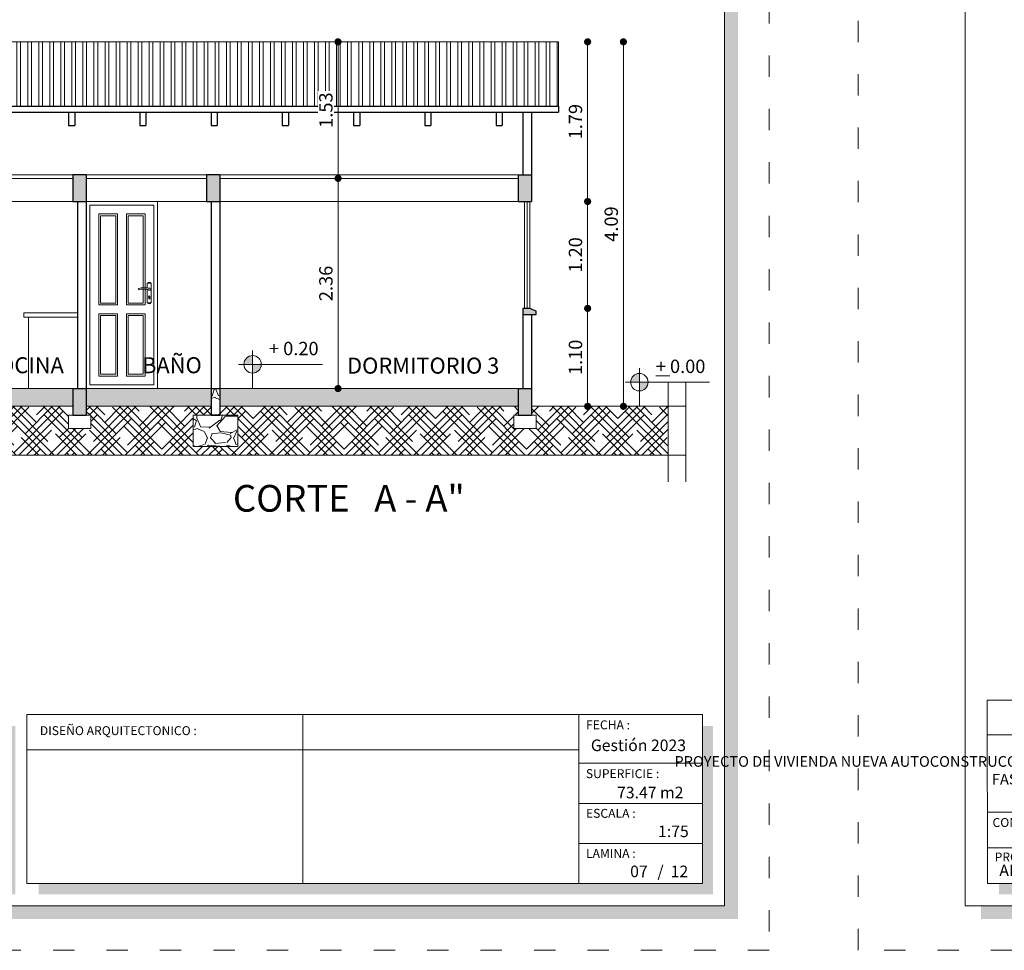
# Model space of a CAD drawing. Units: millimetres. Extents: x 2822 to 2960, y 2339 to 2518.
# Drawn here: x 2841 to 2852, y 2449 to 2459 of the extents above; entities that cross this region are included whole.
import ezdxf

# ---------------------------------------------------------------- set-up
doc = ezdxf.new("R2010")
doc.units = ezdxf.units.MM
doc.linetypes.add('ACAD_ISO03W100', pattern=[30, 12, -18])
for name, color, linetype, lineweight in [('COTAS', 7, 'Continuous', 5), ('nombres', 244, 'Continuous', 13), ('P-0.10', 7, 'Continuous', 9), ('P-0.15', 7, 'Continuous', 15), ('Texto Carinbo', 7, 'Continuous', 5), ('TEXTOS', 7, 'Continuous', 5)]:
    doc.layers.add(name, color=color, linetype=linetype, lineweight=lineweight)
doc.layers.add('Texto..', color=7, linetype='Continuous')
doc.styles.add('Arial', font='arial.ttf')
doc.styles.add('Arial (bold)', font='arialbd.ttf')
doc.styles.add('Estilo_Generado_1', font='calibri.ttf')
doc.styles.get("Standard").update_dxf_attribs({"font": 'arial.ttf'})
doc.dimstyles.new('Esc.100', dxfattribs={"dimtxt": 0.15, "dimasz": 0.08, "dimexe": 0.0005, "dimexo": 0.5, "dimgap": 0.06, "dimtad": 1, "dimzin": 0, "dimdsep": 46, "dimtxsty": 'Standard', "dimblk": 'DOT', "dimcen": 0.02, "dimse1": 1, "dimse2": 1, "dimclrd": 250, "dimclre": 250, "dimclrt": 1, "dimadec": 0, "dimazin": 0, "dimtfac": 1, "dimtofl": 0, "dimtmove": 0, "dimatfit": 3, "dimldrblk": 'DOT', "dimfxl": 0.1, "dimtfill": 1, "dimtfillclr": 256, "dimtolj": 1, "dimtzin": 0, "dimlwd": -1, "dimlwe": -1, "dimarcsym": 0})

# ---------------------------------------------------------------- blocks, each defined once
blk = doc.blocks.new('0c')
h = blk.add_hatch(color=252)
h.dxf.hatch_style = 1
h.paths.add_polyline_path([(15.7800000000002, -0.680000000000291), (15.63000000000011, -0.680000000000291), (15.63000000000011, -20.35000000000036), (1.380000000000109, -20.35000000000036), (1.380000000000109, -20.50000000000045), (15.7800000000002, -20.50000000000045)])
h = blk.add_hatch(color=252)
h.dxf.hatch_style = 1
h.paths.add_polyline_path([(7.667500000000928, -18.33000000000038), (7.547500000000582, -18.33000000000038), (7.547500000000582, -20.10000000000036), (1.580000000000382, -20.10000000000036), (1.580000000000382, -20.22000000000025), (7.667500000000928, -20.22000000000025)])
h = blk.add_hatch(color=252)
h.dxf.hatch_style = 1
h.paths.add_polyline_path([(15.5, -18.33000000000038), (15.38000000000011, -18.33000000000038), (15.38000000000011, -20.10000000000036), (7.927500000000691, -20.10000000000036), (7.927500000000691, -20.22000000000025), (15.5, -20.22000000000025)])
at = {"color": 250, "lineweight": 9}
for p, q in [((10.89543457933223, -18.20000000000027), (10.89543457933223, -20.10000000000036)), ((13.99336915866388, -18.20000000000027), (13.99336915866388, -20.10000000000036)), ((7.547500000000582, -18.43050410280057), (1.450000000000273, -18.43050410280057)), ((7.797500000000582, -18.60000000000036), (13.99336915866388, -18.60000000000036)), ((13.99336915866388, -18.75000000000045), (15.38000000000011, -18.75000000000045)), ((13.99336915866388, -19.20000000000027), (15.38000000000011, -19.20000000000027)), ((7.547500000000582, -19.30000000000018), (1.450000000000273, -19.30000000000018)), ((13.99336915866388, -19.65000000000055), (15.38000000000011, -19.65000000000055)), ((7.547500000000582, -19.70000000000027), (1.450000000000273, -19.70000000000027))]:
    blk.add_line(p, q, dxfattribs=at)
at = {"color": 251, "linetype": 'ACAD_ISO03W100', "lineweight": 5, "ltscale": 0.02}
blk.add_lwpolyline([(0, 0), (16.13000000000056, 0), (16.13000000000056, -20.85000000000036), (0, -20.85000000000036)], close=True, dxfattribs=at)
at = {"lineweight": 20}
blk.add_lwpolyline([(1.200000000000273, -0.5000000000004547), (15.63000000000011, -0.5000000000004547), (15.63000000000011, -20.35000000000036), (1.200000000000273, -20.35000000000036)], close=True, dxfattribs=at)
at = {"lineweight": 15}
for points in [[(1.44795810189612, -18.04150034564509), (7.545458101896429, -18.04150034564509), (7.547500000000582, -20.10000000000036), (1.450000000000273, -20.10000000000036)], [(7.797500000000582, -18.20000000000027), (15.38000000000011, -18.20000000000027), (15.38000000000011, -20.10000000000036), (7.797500000000582, -20.10000000000036)]]:
    blk.add_lwpolyline(points, close=True, dxfattribs=at)
at = {"layer": 'Texto Carinbo', "attachment_point": 1}
for s, insert, char_height, style in [('DISEÑO ARQUITECTONICO :', (7.941494134954155, -18.33316138472492), 0.1, 'Estilo_Generado_1'), ('FECHA :', (14.07466731290879, -18.26815456292525), 0.1, 'Estilo_Generado_1'), ('Gestión 2023', (14.12850289752305, -18.48286912577942), 0.13, 'Arial (bold)'), ('SUPERFICIE :', (14.07210667002983, -18.81603443956601), 0.1, 'Estilo_Generado_1'), ('ESCALA :', (14.07351052454669, -19.26172894379852), 0.1, 'Estilo_Generado_1'), ('COMUNIDADES :', (1.507946792818984, -19.36501168665018), 0.1, 'Estilo_Generado_1'), ('1:75', (14.88270676673801, -19.44901863665382), 0.13, 'Arial (bold)'), ('PROVINCIA :', (1.531784525539479, -19.75248417106422), 0.1, 'Estilo_Generado_1'), ('LAMINA :', (14.07336293738763, -19.71174480130685), 0.1, 'Estilo_Generado_1'), ('ARQUE - CAPINOTA - TAPACARI  ', (1.584563404543587, -19.88703247483363), 0.13, 'Arial (bold)'), ('/  12', (14.8755938013901, -19.89863307049654), 0.13, 'Arial (bold)')]:
    blk.add_mtext(s, dxfattribs=dict(at, insert=insert, char_height=char_height, style=style))
at = {"layer": 'Texto Carinbo', "insert": (1.501447699286018, -18.66903859697049), "char_height": 0.12, "width": 5.971357208155251, "attachment_point": 1, "style": 'Arial'}
blk.add_mtext('\\pxi-29.704;{\\fArial|b1|i0|c0|p34;PROYECTO DE VIVIENDA NUEVA AUTOCONSTRUCCION EN EL MUNICIPIO DE ARQUE (CBA), SICAYA (CBA), TAPACARI (CBA) - FASE (IX) 2023 - COCHABAMBA}', dxfattribs=at)
blk = doc.blocks.new('1c')
at = {"layer": 'COTAS'}
blk.add_blockref('0c', (0, 0), dxfattribs=at)
at = {"layer": 'Texto Carinbo', "insert": (14.4224013343096, -19.01323455950205), "char_height": 0.13, "attachment_point": 1, "style": 'Arial (bold)'}
blk.add_mtext('73.47 m2', dxfattribs=at)
blk = doc.blocks.new('03P')
at = {"color": 251, "lineweight": 9}
for points in [[(0, -1.637090463191271e-11), (0.7999999999992724, -1.637090463191271e-11), (0.7999999999992724, -2.10000000001628), (0, -2.10000000001628)], [(0.03999999999996362, -0.04000000001633452), (0.7599999999993088, -0.04000000001633452), (0.7599999999993088, -2.060000000016316), (0.03999999999996362, -2.060000000016316)], [(0.1399999999998727, -0.1400000000162436), (0.3499999999989996, -0.1400000000162436), (0.3499999999989996, -1.160329299767909), (0.1399999999998727, -1.160329299767909)], [(0.1599999999998545, -0.1600000000162254), (0.3299999999990177, -0.1600000000162254), (0.3299999999990177, -1.140329299767927), (0.1599999999998545, -1.140329299767927)], [(0.1399999999998727, -1.260329299767818), (0.3499999999989996, -1.260329299767818), (0.3499999999989996, -1.960000000016407), (0.1399999999998727, -1.960000000016407)], [(0.1599999999998545, -1.2803292997678), (0.3299999999990177, -1.2803292997678), (0.3299999999990177, -1.940000000016425), (0.1599999999998545, -1.940000000016425)], [(0.4499999999998181, -1.260329299767818), (0.6599999999993997, -1.260329299767818), (0.6599999999993997, -1.960000000016407), (0.4499999999998181, -1.960000000016407)], [(0.4699999999997999, -1.2803292997678), (0.6399999999994179, -1.2803292997678), (0.6399999999994179, -1.940000000016425), (0.4699999999997999, -1.940000000016425)]]:
    blk.add_lwpolyline(points, close=True, dxfattribs=at)
for points in [[(0.6599999999993997, -0.9828554658920439), (0.6599999999993997, -1.160329299767909), (0.4499999999998181, -1.160329299767909), (0.4499999999998181, -0.1400000000162436), (0.6599999999993997, -0.1400000000162436), (0.6599999999993997, -0.9675115836284931)], [(0.6399999999994179, -0.9827579705643075), (0.6399999999994179, -1.140329299767927), (0.4699999999997999, -1.140329299767927), (0.4699999999997999, -0.1600000000162254), (0.6399999999994179, -0.1600000000162254), (0.6399999999994179, -0.967398435420364)]]:
    blk.add_lwpolyline(points, dxfattribs=at)
at = {"color": 251, "lineweight": 9, "elevation": -0.4894504872656137}
for points in [[(0.6841711323531854, -0.9707573058281014), (0.6841711323527306, -0.9171566829495532), (0.7291711371531164, -0.9171566829490985), (0.7291711371535712, -1.137156695776866), (0.6841711323531854, -1.137156695777321), (0.6841711323531854, -0.9869789174176731)], [(0.7014530292071868, -1.085657573624758), (0.7014530292071868, -1.072288948947971)], [(0.7117215460202715, -1.072288948947971), (0.7117215460202715, -1.085657573624758)]]:
    blk.add_lwpolyline(points, dxfattribs=at)
at = {"color": 251, "lineweight": 9}
for centre, radius, start, end in [((0.5938344956284709, -0.9841518439702668, -0.4894504872656137), 0.007559103372829645, 110.2961444594556, 279.3759420133019), ((0.6490186635614918, -1.14091536800106, -0.4894504872656137), 0.1737511501677836, 77.93698928555938, 109.4324589113549), ((0.6491951784596495, -1.147906228390184, -0.4894504872656137), 0.165404045808369, 79.23327977870949, 109.1022307558186), ((0.6495585491629754, -1.071052527154734, -0.4894504872656137), 0.09091976005920244, 55.95885304973825, 70.3754456723953), ((0.6966843784989578, -0.9020977334216695, -0.4894504872656137), 0.0698323857679821, 260.6428323291098, 277.4675465790028), ((0.70667113715308, -0.9229824471299253, -0.4894504872656137), 0.01778143613275943, 19.12512149236374, 160.874878507694), ((0.7066711347533783, -0.9843012560081661, -0.4894504872656137), 0.01299538277372059, 231.8621978632591, 99.8337126151327), ((0.7065872876132744, -1.067319337357276, -0.4894504872656137), 0.007145463508026932, 315.9335762284376, 224.0664237792643), ((0.7065872876137291, -1.087558989543595, -0.4894504872656137), 0.005475033505263127, 159.678445775664, 20.32155422877921), ((0.70667113715308, -1.13133093159604, -0.4894504872656137), 0.01778143613275943, 199.125121492306, 340.8748785076363)]:
    blk.add_arc(centre, radius, start, end, dxfattribs=at)
blk = doc.blocks.new('ETJ')
at = {"layer": 'P-0.10'}
h = blk.add_hatch(color=252, dxfattribs=at)
h.paths.add_polyline_path([(0, 0.09795710256366874, 0.4142135623730951), (-0.09795710256366874, 0), (0, 0)])
h.paths.add_polyline_path([(0.09795710256366874, 0), (0, 0), (0, -0.09795710256366874, 0.4142135623730951)])
at = {"layer": 'P-0.15'}
for p, q in [((0, 0.1568072395198215), (0, -0.271267316599733)), ((-0.1568072395198215, 0), (0.7861677358323504, 0))]:
    blk.add_line(p, q, dxfattribs=at)
for start, end in [(90, 180), (180, 270), (0, 90), (270, 0)]:
    blk.add_arc((0, 0), 0.09795710256347198, start, end, dxfattribs=at)
blk = doc.blocks.new('_Dot')
at = {"color": 0, "linetype": 'ByBlock', "lineweight": -2}
blk.add_line((-0.5, 0), (-1, 0), dxfattribs=at)
at = {"color": 0, "linetype": 'ByBlock', "const_width": 0.5}
blk.add_lwpolyline([(-0.25, 0, 1), (0.25, 0, 1)], format="xyb", close=True, dxfattribs=at)
blk = doc.blocks.new('*D65')
at = {"layer": 'COTAS', "color": 250, "transparency": 16777216}
blk.add_line((2847.204155189154, 2458.751419075297), (2847.204155189154, 2457.117955052234), dxfattribs=at)
at = {"layer": 'Defpoints', "color": 0, "transparency": 16777216}
for p in [(2846.875432693102, 2458.831419075297), (2846.575432693105, 2457.037955052234), (2847.204155189154, 2457.037955052234)]:
    blk.add_point(p, dxfattribs=at)
at = {"layer": 'COTAS', "color": 250, "transparency": 16777216, "xscale": 0.08, "yscale": 0.08, "zscale": 0.08}
for p, rotation in [((2847.204155189154, 2458.831419075297), 90), ((2847.204155189154, 2457.037955052234), 270)]:
    blk.add_blockref('_Dot', p, dxfattribs=dict(at, rotation=rotation))
at = {"layer": 'COTAS', "color": 1, "transparency": 16777216, "insert": (2847.067569240995, 2457.934687063766), "char_height": 0.15, "attachment_point": 5, "rotation": 90, "bg_fill": 3, "box_fill_scale": 1.1, "bg_fill_color": 256, "bg_fill_true_color": 13158600, "bg_fill_transparency": 0}
blk.add_mtext('\\A1;1.79', dxfattribs=at)
blk = doc.blocks.new('*D66')
at = {"layer": 'COTAS', "color": 250, "transparency": 16777216}
blk.add_line((2847.204155189154, 2456.957955052234), (2847.204155189154, 2455.917955052234), dxfattribs=at)
at = {"layer": 'Defpoints', "color": 0, "transparency": 16777216}
for p in [(2846.575432693105, 2457.037955052234), (2846.555432693107, 2455.837955052235), (2847.204155189154, 2455.837955052235)]:
    blk.add_point(p, dxfattribs=at)
at = {"layer": 'COTAS', "color": 250, "transparency": 16777216, "xscale": 0.08, "yscale": 0.08, "zscale": 0.08}
for p, rotation in [((2847.204155189154, 2457.037955052234), 90), ((2847.204155189154, 2455.837955052235), 270)]:
    blk.add_blockref('_Dot', p, dxfattribs=dict(at, rotation=rotation))
at = {"layer": 'COTAS', "color": 1, "transparency": 16777216, "insert": (2847.067569240995, 2456.437955052235), "char_height": 0.15, "attachment_point": 5, "rotation": 90, "bg_fill": 3, "box_fill_scale": 1.1, "bg_fill_color": 256, "bg_fill_true_color": 13158600, "bg_fill_transparency": 0}
blk.add_mtext('\\A1;1.20', dxfattribs=at)
blk = doc.blocks.new('*D67')
at = {"layer": 'COTAS', "color": 250, "transparency": 16777216}
blk.add_line((2847.204155189154, 2455.757955052235), (2847.204155189154, 2454.817955052236), dxfattribs=at)
at = {"layer": 'Defpoints', "color": 0, "transparency": 16777216}
for p in [(2846.555432693107, 2455.837955052235), (2846.575432693105, 2454.737955052236), (2847.204155189154, 2454.737955052236)]:
    blk.add_point(p, dxfattribs=at)
at = {"layer": 'COTAS', "color": 250, "transparency": 16777216, "xscale": 0.08, "yscale": 0.08, "zscale": 0.08}
for p, rotation in [((2847.204155189154, 2455.837955052235), 90), ((2847.204155189154, 2454.737955052236), 270)]:
    blk.add_blockref('_Dot', p, dxfattribs=dict(at, rotation=rotation))
at = {"layer": 'COTAS', "color": 1, "transparency": 16777216, "insert": (2847.067569240995, 2455.287955052236), "char_height": 0.15, "attachment_point": 5, "rotation": 90, "bg_fill": 3, "box_fill_scale": 1.1, "bg_fill_color": 256, "bg_fill_true_color": 13158600, "bg_fill_transparency": 0}
blk.add_mtext('\\A1;1.10', dxfattribs=at)
blk = doc.blocks.new('*D68')
at = {"layer": 'COTAS', "color": 250, "transparency": 16777216}
blk.add_line((2847.605815203949, 2458.751419075297), (2847.605815203949, 2454.817955052236), dxfattribs=at)
at = {"layer": 'Defpoints', "color": 0, "transparency": 16777216}
for p in [(2846.875432693102, 2458.831419075297), (2846.875432693101, 2454.737955052236), (2847.605815203949, 2454.737955052236)]:
    blk.add_point(p, dxfattribs=at)
at = {"layer": 'COTAS', "color": 250, "transparency": 16777216, "xscale": 0.08, "yscale": 0.08, "zscale": 0.08}
for p, rotation in [((2847.605815203949, 2458.831419075297), 90), ((2847.605815203949, 2454.737955052236), 270)]:
    blk.add_blockref('_Dot', p, dxfattribs=dict(at, rotation=rotation))
at = {"layer": 'COTAS', "color": 1, "transparency": 16777216, "insert": (2847.46922925579, 2456.784687063767), "char_height": 0.15, "attachment_point": 5, "rotation": 90, "bg_fill": 3, "box_fill_scale": 1.1, "bg_fill_color": 256, "bg_fill_true_color": 13158600, "bg_fill_transparency": 0}
blk.add_mtext('\\A1;4.09', dxfattribs=at)
blk = doc.blocks.new('*D78')
at = {"layer": 'COTAS', "color": 250, "transparency": 16777216}
blk.add_line((2844.402182044186, 2455.017955052235), (2844.402182044186, 2457.217955052235), dxfattribs=at)
at = {"layer": 'Defpoints', "color": 0, "transparency": 16777216}
for p in [(2844.36855543231, 2457.297955052235), (2844.402182044186, 2457.297955052235), (2844.36855543231, 2454.937955052235)]:
    blk.add_point(p, dxfattribs=at)
at = {"layer": 'COTAS', "color": 250, "transparency": 16777216, "xscale": 0.08, "yscale": 0.08, "zscale": 0.08}
for p, rotation in [((2844.402182044186, 2457.297955052235), 90), ((2844.402182044186, 2454.937955052235), 270)]:
    blk.add_blockref('_Dot', p, dxfattribs=dict(at, rotation=rotation))
at = {"layer": 'COTAS', "color": 1, "transparency": 16777216, "insert": (2844.265544936409, 2456.117955052236), "char_height": 0.15, "attachment_point": 5, "rotation": 90, "bg_fill": 3, "box_fill_scale": 1.1, "bg_fill_color": 256, "bg_fill_true_color": 13158600, "bg_fill_transparency": 0}
blk.add_mtext('\\A1;2.36', dxfattribs=at)
blk = doc.blocks.new('*D79')
at = {"layer": 'COTAS', "color": 250, "transparency": 16777216}
blk.add_line((2844.402182044186, 2457.377955052234), (2844.402182044186, 2458.751419075297), dxfattribs=at)
at = {"layer": 'Defpoints', "color": 0, "transparency": 16777216}
for p in [(2844.402182044186, 2458.831419075297), (2844.576378271727, 2458.831419075297), (2844.36855543231, 2457.297955052235)]:
    blk.add_point(p, dxfattribs=at)
at = {"layer": 'COTAS', "color": 250, "transparency": 16777216, "xscale": 0.08, "yscale": 0.08, "zscale": 0.08}
for p, rotation in [((2844.402182044186, 2458.831419075297), 90), ((2844.402182044186, 2457.297955052235), 270)]:
    blk.add_blockref('_Dot', p, dxfattribs=dict(at, rotation=rotation))
at = {"layer": 'COTAS', "color": 1, "transparency": 16777216, "insert": (2844.265544936409, 2458.064687063767), "char_height": 0.15, "attachment_point": 5, "rotation": 90, "bg_fill": 3, "box_fill_scale": 1.1, "bg_fill_color": 256, "bg_fill_true_color": 13158600, "bg_fill_transparency": 0}
blk.add_mtext('\\A1;1.53', dxfattribs=at)

msp = doc.modelspace()

# ---------------------------------------------------------------- hatches: boundary and pattern name
at = {"lineweight": 9}
h = msp.add_hatch(dxfattribs=at)
h.set_pattern_fill('ANSI32', color=252, scale=0.013, angle=45)
h.set_pattern_definition([(90, (-134.224541609371, -21.85000000000218), (-0.123825, 2.081668171172169e-17), []), (90, (-134.1832665915427, -21.80872498217386), (-0.123825, 2.081668171172169e-17), [])])
h.paths.add_polyline_path([(2846.875432693102, 2458.831419075297), (2836.175432693104, 2458.831419075297), (2836.175432693105, 2458.108698222875), (2846.875432693102, 2458.108698222875)])
h = msp.add_hatch(color=252)
h.dxf.hatch_style = 1
h.paths.add_polyline_path([(2836.625432693106, 2457.337955052235), (2836.475432693105, 2457.337955052235), (2836.475432693105, 2457.037955052234), (2836.625432693105, 2457.037955052234)])
h.paths.add_polyline_path([(2836.625432693105, 2454.937955052235), (2836.475432693105, 2454.937955052235), (2836.475432693105, 2454.637955052236), (2836.625432693106, 2454.637955052236)])
h.paths.add_polyline_path([(2841.575432693103, 2457.337955052234), (2841.425432693103, 2457.337955052235), (2841.425432693103, 2457.037955052235), (2841.575432693103, 2457.037955052235)])
h.paths.add_polyline_path([(2841.575432693104, 2454.937955052235), (2841.425432693103, 2454.937955052235), (2841.425432693103, 2454.637955052236), (2841.575432693104, 2454.637955052236)])
h.paths.add_polyline_path([(2843.075432693104, 2457.337955052234), (2842.925432693104, 2457.337955052235), (2842.925432693104, 2457.037955052235), (2843.075432693104, 2457.037955052235)])
h.paths.add_polyline_path([(2846.575432693105, 2457.337955052235), (2846.425432693104, 2457.337955052235), (2846.425432693105, 2457.037955052234), (2846.575432693105, 2457.037955052234)])
h.paths.add_polyline_path([(2846.575432693105, 2454.937955052235), (2846.425432693105, 2454.937955052235), (2846.425432693105, 2454.637955052234), (2846.575432693105, 2454.637955052234)])
h = msp.add_hatch(color=252)
h.dxf.hatch_style = 1
h.paths.add_polyline_path([(2846.625432693106, 2455.807955052234), (2846.555432693107, 2455.837955052235), (2846.475432693106, 2455.837955052235), (2846.475432693106, 2455.767955052234), (2846.625432693106, 2455.767955052234)])
at = {"linetype": 'Continuous', "lineweight": 9}
h = msp.add_hatch(dxfattribs=at)
h.set_pattern_fill('GRAVEL', color=252, scale=0.025, angle=45)
h.set_pattern_definition([(273.0127875, (-101.6572970307041, -21.07769797360661), (0.4490128055206482, -7.633217702940176), [0.08543036000000001, -8.45762090989125]), (229.969741, (-101.6528069026436, -21.16301040675677), (4.939140838876977, 5.837166502142333), [0.1466011799999998, -14.51351222338099]), (177.5104471, (-101.7470995919148, -21.27526360827013), (9.429268927294695, -0.4490128024328008), [0.10337038, -10.233680698525]), (312.2736889999999, (-101.8099613847623, -21.56263180414434), (-8.531243314028115, 9.42926892801584), [0.13350113, -13.2166093564345]), (337.83365418, (-101.7201588235516, -21.6614146214761), (-7.633217703018182, 3.143089642107634), [0.130908425, -12.959951936336]), (42.27368899999997, (-101.5989253659172, -21.71080603014198), (-9.42926892801584, -8.531243314028115), [0.13350113, -13.2166093564345]), (82.69424047, (-101.5001425485854, -21.62100346893129), (-1.347038417565606, -10.32729453930666), [0.176548415, -17.47827882856175]), (117.25532837, (-101.4776919082827, -21.44588847457044), (-6.735192089688094, 13.02137137612624), [0.16667988, -16.50131415047625]), (166.42956562, (-101.5540240853118, -21.2977142485728), (-9.429268927318681, 2.245064029444023), [0.1339532499999998, -13.26138642467799]), (220.2363583, (-101.6842377990673, -21.26628335214906), (5.388153673346616, 4.490128059687864), [0.15292832, -7.493484237500001]), (267.3974378, (-101.8009811286412, -21.36506616948082), (-0.4490128056929521, -10.3272945392452), [0.1977694799999998, -19.57919312804422]), (183.81407483, (-101.3609485787088, -21.12259925421195), (-5.837166478725477, -0.449012805645868), [0.06750113499999999, -6.682641456086]), (216.4692344, (-101.4283004996169, -21.12708938227249), (6.735192089940433, 4.939140867764008), [0.128420495, -12.71365974926]), (270, (-101.5315734450091, -21.20342155930157), (0.4490128060534999, -0.4490128060535001), [0.08980233500000001, -0.808223277107]), (248.19859051, (-101.6168858781593, -21.1809709189989), (1.347038418379003, 3.143089642277935), [0.04836032999999994, -4.787655592223492]), (336.80140949, (-101.6348463904014, -21.22587219960425), (-1.796051224276475, 0.8980256119816474), [0.068391405, -3.3511882475]), (75.96375653, (-101.5719845975539, -21.25281296796745), (0.4490128061357047, 2.245064030250938), [0.111079915, -3.5915745382275]), (206.56505118, (-101.5450438291907, -21.14504989451462), (1.347038418136745, 0.4490128061239613), [0.080321785, -1.927724529207]), (61.38954033400001, (-101.8952738179124, -21.48629962711525), (3.143089642374187, 5.837166478695019), [0.112522, -11.13970666813475]), (115.34617594, (-101.841392281186, -21.38751680978349), (3.143089642151658, -6.735192090907883), [0.09439973499999989, -9.345553919549985]), (338.19859051, (-101.6348463904014, -21.05524733330394), (-3.143089642280255, 1.347038418379934), [0.0967200249999999, -4.739295897223492]), (28.61045967000004, (-101.5450438291907, -21.09116835778821), (-5.837166478474889, -3.143089642782456), [0.112522, -11.139706668135]), (24.44395478000004, (-101.6168858781593, -21.7646875668684), (-3.143089642374217, -1.347038418160311), [0.1085088, -5.316933578276501]), (339.7751406, (-101.5181030608275, -21.71978628626305), (-7.184204898312703, 2.694076832433485), [0.09091803, -9.000898345180001]), (111.80140949, (-101.1813434562875, -21.49977001129686), (-1.347038418357833, 3.143089642289634), [0.09672002500000002, -4.739295897223499]), (62.35402464, (-101.2172644807717, -21.40996745008616), (-4.041115253988012, -7.633217703169612), [0.106445685, -10.53809399505]), (114.44395478, (-101.4013597312536, -21.71978628626305), (1.347038418138483, -3.14308964238359), [0.05425439999999995, -5.371187978276495]), (146.309932474, (-101.2082842246507, -21.52671077966006), (-2.245064030267424, 1.347038418160368), [0.03237865, -3.205498741131501]), (210.963756532, (-101.2352249930139, -21.50875026741793), (1.796051224213721, 0.8980256121068529), [0.1309084249999998, -2.487263647267246]), (231.00900596, (-101.3474781945272, -21.57610218832594), (4.041115254222322, 4.939140866799233), [0.1213167499999999, -12.01034121583424]), (348.69006753, (-101.5315734450091, -21.29322412051227), (-1.347038418191604, 0.4490128059598957), [0.09158097, -2.19794408992]), (38.15722658999998, (-101.4417708837985, -21.3111846327544), (8.53124331466304, 6.735192091248454), [0.15988919, -15.82900226625775]), (105.9453959, (-101.3160472981035, -21.21240181542264), (1.347038418082691, -4.939140866609238), [0.06537706, -6.472348079527499]), (135, (-101.3340078103456, -21.14954002257516), (-0.8980256121069154, 5.551115123125783e-17), [0.0381, -0.5969]), (165.25643716, (-101.3699288348299, -21.57161206026541), (4.939140866493806, -1.347038418505553), [0.0882167399999999, -8.733485193299986]), (93.01278749999989, (-101.4552412679801, -21.54916141996274), (-0.4490128054939349, 7.633217702941581), [0.17086072, -8.372190549891249]), (45, (-101.4642215241011, -21.37853655366242), (5.551115123125783e-17, 0.8980256121069154), [0.1651, -0.4699]), (10.30484649999996, (-101.3474781945272, -21.26179322408852), (7.633217702179772, 1.347038422291106), [0.10040239, -9.939829181035002]), (299.0546040999999, (-101.2486953771955, -21.24383271184639), (1.347038418199651, -2.245064030243831), [0.09245727, -4.530412509693]), (252.64597536, (-101.2037940965901, -21.32465501693601), (-4.041115255390211, -13.02137137526815), [0.150536275, -14.9031161057345]), (220.42607874, (-101.2486953771955, -21.46833911487311), (-6.286179284748108, -5.388153672641377), [0.1592573649999998, -15.76646161405999])])
h.paths.add_polyline_path([(2841.425432693103, 2454.937955052214), (2836.625432693105, 2454.937955052217), (2836.625432693105, 2454.737955052218), (2841.425432693103, 2454.737955052214)])
h.paths.add_polyline_path([(2842.975432693105, 2454.937955052201), (2841.575432693104, 2454.937955052216), (2841.575432693103, 2454.737955052217), (2842.975432693104, 2454.737955052217)])
h.paths.add_polyline_path([(2846.425432693105, 2454.937955052213), (2843.075432693104, 2454.937955052217), (2843.075432693104, 2454.737955052218), (2846.425432693105, 2454.737955052214)])
at = {"linetype": 'Continuous', "lineweight": 9, "transparency": 33554687}
h = msp.add_hatch(dxfattribs=at)
h.set_pattern_fill('HOUND', color=252, scale=0.038, angle=45)
h.set_pattern_definition([(45, (-116.2119157674306, -21.85000000000218), (0.1279686497252354, 0.2132810828753924), [0.9652, -0.4826]), (135, (-116.2119157674306, -21.85000000000218), (0.1279686497252354, -0.2132810828753924), [0.9652, -0.4826])])
h.paths.add_polyline_path([(2846.625432693105, 2454.637955052234), (2846.625432693105, 2454.487955052234), (2846.375432693105, 2454.487955052234), (2846.375432693104, 2454.637955052234)])
h.paths.add_polyline_path([(2842.775432693104, 2454.637955052235), (2843.275432693104, 2454.637955052235), (2843.275432693105, 2454.287955052234), (2842.775432693105, 2454.287955052234)])
h.paths.add_polyline_path([(2841.625432693103, 2454.637955052236), (2841.625432693103, 2454.487955052236), (2841.375432693103, 2454.487955052236), (2841.375432693103, 2454.637955052236)])
h.paths.add_polyline_path([(2836.675432693105, 2454.637955052236), (2836.675432693105, 2454.487955052236), (2836.425432693105, 2454.487955052236), (2836.425432693104, 2454.637955052236)])
h.paths.add_polyline_path([(2836.475432693104, 2454.637955052236), (2836.475432693105, 2454.737955052237), (2834.943462178771, 2454.737955052236), (2834.94346217877, 2454.187955052236), (2848.107403207436, 2454.187955052235), (2848.107403207436, 2454.737955052235), (2846.575432693104, 2454.737955052236), (2846.575432693105, 2454.637955052234), (2846.425432693105, 2454.637955052234), (2846.425432693105, 2454.737955052236), (2841.575432693103, 2454.737955052236), (2841.575432693103, 2454.637955052236), (2841.425432693102, 2454.637955052236), (2841.425432693103, 2454.737955052236), (2836.625432693106, 2454.737955052236), (2836.625432693106, 2454.637955052236)])
at = {"layer": 'P-0.10', "lineweight": 9, "transparency": 33554687}
h = msp.add_hatch(dxfattribs=at)
h.set_pattern_fill('GRAVEL', color=252, scale=0.021)
h.set_pattern_definition([(228.0127875, (-176.1803552125266, 591.032604149427), (-4.267200000335119, -4.800599999702174), [0.0717615024, -7.104401564308649]), (184.969741, (-176.2283612125266, 590.9792641494271), (6.400799997467505, 0.5334000303865639), [0.1231449911999997, -12.19135026764]), (132.5104471, (-176.3510432125263, 590.968596149427), (5.334000002252773, -5.86739999795165), [0.0868311192, -8.596291786760998]), (267.273689, (-176.5590692125265, 590.8352461494269), (0.5334000011171421, 10.66799999994396), [0.1121409491999997, -11.10195185940494]), (292.83365418, (-176.5644032125265, 590.7232321494271), (-2.667000000223315, 6.400799999906646), [0.1099630769999997, -10.8863596265222]), (357.2736889999999, (-176.5217312125264, 590.6218861494269), (-10.66799999994396, 0.5334000011171428), [0.1121409491999997, -11.10195185940494]), (37.69424047, (-176.4097172125266, 590.616552149427), (-6.934199999692537, -5.334000000399086), [0.1483006686, -14.68175421599187]), (72.25532837, (-176.2923692125264, 590.707230149427), (3.733800001003651, 11.73479999968056), [0.1400110992, -13.86110388640005]), (121.42956562, (-176.2496972125264, 590.8405801494271), (-4.267200000605455, 6.934199999627463), [0.11252073, -11.13956459672952]), (175.2363583, (-176.3083712125263, 590.936592149427), (5.867399999915899, -0.5334000009217438), [0.1284597887999994, -6.294526759499981]), (222.3974378, (-176.4363872125264, 590.9472601494269), (-6.400799999795177, -5.867400000223438), [0.1661263632, -16.44652222755717]), (138.81407483, (-176.0310032125267, 590.829912149427), (-3.733799999776036, 3.200400000260228), [0.05670095339999998, -5.61341882311224]), (171.4692344, (-176.0736752125267, 590.867250149427), (6.934200000186827, -1.066799998789842), [0.1078732158, -10.6794741893784]), (225, (-176.1803552125266, 590.8832521494269), (-7.460698725481051e-17, -0.5334000000000502), [0.07543396139999999, -0.6789075527698799]), (203.19859051, (-176.2176932125267, 590.9472601494269), (2.667000000072679, 1.06679999981296), [0.04062267719999985, -4.02163069746772]), (291.80140949, (-176.2550312125263, 590.9312581494271), (-0.533400000111614, 1.600199999962803), [0.0574487802, -2.8149981279]), (30.96375653, (-176.2336952125265, 590.8779181494269), (1.60020000003914, 1.066799999941436), [0.0933071285999997, -3.016922612111091]), (161.56505118, (-176.1536852125264, 590.9259241494269), (1.066800000027842, -0.5333999999440882), [0.06747029939999999, -1.61928860453388]), (16.389540334, (-176.5644032125265, 590.9312581494271), (5.33400000000003, 1.600200000000051), [0.09451848, -9.35735360123319]), (70.34617594, (-176.4737252125265, 590.9579281494271), (-2.133600000195156, -5.867399999930785), [0.07929577739999999, -7.850265292421999]), (293.19859051, (-176.1536852125264, 591.032604149427), (-1.066799999813785, 2.66700000007461), [0.0812448209999997, -3.98100855366773]), (343.6104596700001, (-176.1216812125267, 590.9579281494271), (-5.33400000011178, 1.6001999996268), [0.09451847999999971, -9.357353601233362]), (339.44395478, (-176.5644032125265, 590.6005501494269), (-2.666999999999971, 1.066800000000044), [0.09114739199999969, -4.466224205752241]), (294.7751406, (-176.4790592125264, 590.568546149427), (-2.667000003174555, 5.867399998556723), [0.07637114519999999, -7.5607546099512]), (66.80140949, (-176.1483512125264, 590.499204149427), (1.066799999832482, 2.667000000067053), [0.081244821, -3.981008553667739]), (17.35402464, (-176.1163472125263, 590.5738801494269), (-6.934199999862034, -2.133600000447817), [0.08941437540000001, -8.851998955842]), (69.44395478, (-176.4097172125266, 590.499204149427), (-1.066800000018577, -2.666999999992572), [0.04557369599999999, -4.51179790175226]), (101.309932474, (-176.1803552125266, 590.499204149427), (-0.5334000000000839, 2.133600000000077), [0.027198066, -2.69261894255046]), (165.963756532, (-176.1856892125265, 590.525874149427), (1.600199999999897, -0.5333999999999716), [0.109963077, -2.08930146370449]), (186.00900596, (-176.2923692125264, 590.5525441494269), (5.333999999971727, 0.5334000002791642), [0.1019060699999997, -10.08868662130073]), (303.69006753, (-176.2336952125265, 590.829912149427), (-0.5334000000741234, 1.066799999962977), [0.07692801479999999, -1.8462730355328]), (353.15722659, (-176.1910232125265, 590.7659041494269), (9.067800000055792, -1.066799999525273), [0.1343069196, -13.29636190365651]), (60.9453959, (-176.0576732125264, 590.749902149427), (-2.133600000058734, -3.733799999966453), [0.0549167304, -5.436772386803099]), (90, (-176.0310032125267, 590.797908149427), (-0.5333999999999999, 0.5333999999999999), [0.032004, -0.501396]), (120.25643716, (-176.3030372125263, 590.568546149427), (2.133599999739004, -3.733800000149057), [0.07410206159999999, -7.336127562371999]), (48.01278749999999, (-176.3403752125264, 590.632554149427), (4.267200000351821, 4.800599999687142), [0.1435230048, -7.032640061908649]), (0, (-176.2443632125264, 590.7392341494269), (0.5333999999999999, 0.5333999999999999), [0.138684, -0.394716]), (325.3048465, (-176.1056792125264, 590.7392341494269), (5.334000002020521, -3.733799997113461), [0.08433800759999999, -8.3494565120694]), (254.0546040999999, (-176.0363372125266, 590.6912281494269), (-0.5333999999627369, -2.133600000009396), [0.07766410679999998, -3.80554650814212]), (207.64597536, (-176.0576732125264, 590.616552149427), (-10.1346000003724, -5.333999999292457), [0.1264504709999994, -12.51861752881694]), (175.42607874, (-176.1696872125267, 590.5578781494269), (-6.934199999999753, 0.5333999999998903), [0.1337761866, -13.2438277558104])])
h.paths.add_polyline_path([(2843.075432693105, 2454.937955052235), (2842.975432693104, 2454.937955052235), (2842.975432693104, 2454.637955052234), (2843.075432693105, 2454.637955052234)])
h = msp.add_hatch(dxfattribs=at)
h.set_pattern_fill('GRAVEL', color=252, scale=0.021)
h.set_pattern_definition([(228.0127875, (-176.3803552125264, 590.6826041494271), (-4.267200000335119, -4.800599999702174), [0.0717615024, -7.104401564308649]), (184.969741, (-176.4283612125264, 590.6292641494272), (6.400799997467505, 0.5334000303865639), [0.1231449911999997, -12.19135026764]), (132.5104471, (-176.5510432125261, 590.618596149427), (5.334000002252773, -5.86739999795165), [0.0868311192, -8.596291786760998]), (267.273689, (-176.7590692125264, 590.485246149427), (0.5334000011171421, 10.66799999994396), [0.1121409491999997, -11.10195185940494]), (292.83365418, (-176.7644032125263, 590.3732321494272), (-2.667000000223315, 6.400799999906646), [0.1099630769999997, -10.8863596265222]), (357.2736889999999, (-176.7217312125263, 590.271886149427), (-10.66799999994396, 0.5334000011171428), [0.1121409491999997, -11.10195185940494]), (37.69424047, (-176.6097172125264, 590.2665521494271), (-6.934199999692537, -5.334000000399086), [0.1483006686, -14.68175421599187]), (72.25532837, (-176.4923692125262, 590.3572301494271), (3.733800001003651, 11.73479999968056), [0.1400110992, -13.86110388640005]), (121.42956562, (-176.4496972125262, 590.4905801494272), (-4.267200000605455, 6.934199999627463), [0.11252073, -11.13956459672952]), (175.2363583, (-176.5083712125261, 590.5865921494271), (5.867399999915899, -0.5334000009217438), [0.1284597887999994, -6.294526759499981]), (222.3974378, (-176.6363872125262, 590.597260149427), (-6.400799999795177, -5.867400000223438), [0.1661263632, -16.44652222755717]), (138.81407483, (-176.2310032125265, 590.479912149427), (-3.733799999776036, 3.200400000260228), [0.05670095339999998, -5.61341882311224]), (171.4692344, (-176.2736752125265, 590.5172501494271), (6.934200000186827, -1.066799998789842), [0.1078732158, -10.6794741893784]), (225, (-176.3803552125264, 590.533252149427), (-7.460698725481051e-17, -0.5334000000000502), [0.07543396139999999, -0.6789075527698799]), (203.19859051, (-176.4176932125265, 590.597260149427), (2.667000000072679, 1.06679999981296), [0.04062267719999985, -4.021630697467721]), (291.80140949, (-176.4550312125261, 590.5812581494272), (-0.533400000111614, 1.600199999962803), [0.0574487802, -2.8149981279]), (30.96375653, (-176.4336952125263, 590.527918149427), (1.60020000003914, 1.066799999941436), [0.09330712859999972, -3.016922612111091]), (161.56505118, (-176.3536852125262, 590.575924149427), (1.066800000027842, -0.5333999999440882), [0.06747029939999999, -1.61928860453388]), (16.389540334, (-176.7644032125263, 590.5812581494272), (5.33400000000003, 1.600200000000051), [0.09451848, -9.35735360123319]), (70.34617594, (-176.6737252125263, 590.6079281494272), (-2.133600000195156, -5.867399999930785), [0.07929577739999999, -7.850265292421999]), (293.19859051, (-176.3536852125262, 590.6826041494271), (-1.066799999813785, 2.66700000007461), [0.08124482099999972, -3.98100855366773]), (343.6104596700001, (-176.3216812125265, 590.6079281494272), (-5.33400000011178, 1.6001999996268), [0.09451847999999972, -9.357353601233363]), (339.44395478, (-176.7644032125263, 590.250550149427), (-2.666999999999971, 1.066800000000044), [0.0911473919999997, -4.466224205752242]), (294.7751406, (-176.6790592125262, 590.2185461494271), (-2.667000003174555, 5.867399998556723), [0.07637114519999999, -7.5607546099512]), (66.80140949, (-176.3483512125263, 590.1492041494271), (1.066799999832482, 2.667000000067053), [0.081244821, -3.981008553667739]), (17.35402464, (-176.3163472125261, 590.223880149427), (-6.934199999862034, -2.133600000447817), [0.08941437540000001, -8.851998955842]), (69.44395478, (-176.6097172125264, 590.1492041494271), (-1.066800000018577, -2.666999999992572), [0.04557369599999999, -4.51179790175226]), (101.309932474, (-176.3803552125264, 590.1492041494271), (-0.5334000000000839, 2.133600000000077), [0.027198066, -2.69261894255046]), (165.963756532, (-176.3856892125264, 590.175874149427), (1.600199999999897, -0.5333999999999716), [0.109963077, -2.08930146370449]), (186.00900596, (-176.4923692125262, 590.202544149427), (5.333999999971727, 0.5334000002791642), [0.1019060699999997, -10.08868662130073]), (303.69006753, (-176.4336952125263, 590.479912149427), (-0.5334000000741234, 1.066799999962977), [0.07692801479999999, -1.8462730355328]), (353.15722659, (-176.3910232125263, 590.415904149427), (9.067800000055792, -1.066799999525273), [0.1343069196, -13.29636190365651]), (60.9453959, (-176.2576732125262, 590.3999021494271), (-2.133600000058734, -3.733799999966453), [0.0549167304, -5.436772386803099]), (90, (-176.2310032125265, 590.4479081494271), (-0.5333999999999999, 0.5333999999999999), [0.032004, -0.501396]), (120.25643716, (-176.5030372125261, 590.2185461494271), (2.133599999739004, -3.733800000149057), [0.07410206159999999, -7.336127562371999]), (48.01278749999999, (-176.5403752125262, 590.2825541494271), (4.267200000351821, 4.800599999687142), [0.1435230048, -7.032640061908649]), (0, (-176.4443632125262, 590.389234149427), (0.5333999999999999, 0.5333999999999999), [0.138684, -0.394716]), (325.3048465, (-176.3056792125262, 590.389234149427), (5.334000002020521, -3.733799997113461), [0.08433800759999999, -8.3494565120694]), (254.0546040999999, (-176.2363372125265, 590.341228149427), (-0.5333999999627369, -2.133600000009396), [0.07766410679999998, -3.80554650814212]), (207.64597536, (-176.2576732125262, 590.2665521494271), (-10.1346000003724, -5.333999999292457), [0.1264504709999994, -12.51861752881694]), (175.42607874, (-176.3696872125265, 590.207878149427), (-6.934199999999753, 0.5333999999998903), [0.1337761866, -13.2438277558104])])
h.paths.add_polyline_path([(2843.275432693104, 2454.637955052235), (2842.775432693104, 2454.637955052235), (2842.775432693104, 2454.287955052234), (2843.275432693104, 2454.287955052234)])

# ---------------------------------------------------------------- linework, layer by layer
at = {"color": 250, "lineweight": 9}
for p, q in [((2836.175432693104, 2458.831419075297), (2846.875432693102, 2458.831419075297)), ((2846.875432693102, 2458.831419075297), (2846.875432693102, 2458.108698222875)), ((2836.625432693106, 2457.037955052234), (2841.425432693104, 2457.037955052235)), ((2841.575432693103, 2457.037955052235), (2842.925432693105, 2457.037955052235)), ((2843.075432693104, 2457.037955052235), (2846.425432693105, 2457.037955052234)), ((2846.495432693105, 2455.837955052235), (2846.495432693105, 2457.037955052236)), ((2846.525432693105, 2455.837955052235), (2846.525432693105, 2457.037955052236)), ((2846.555432693106, 2455.837955052235), (2846.555432693106, 2457.037955052236)), ((2840.875432693103, 2455.787955052235), (2840.875432693103, 2455.737955052235)), ((2840.875432693103, 2455.787955052235), (2841.475432693103, 2455.787955052235)), ((2840.875432693103, 2455.737955052235), (2841.475432693103, 2455.737955052235)), ((2840.925432693103, 2455.737955052235), (2840.925432693104, 2454.937955052236))]:
    msp.add_line(p, q, dxfattribs=at)
at = {"lineweight": 30}
for p, q in [((2836.175432693105, 2458.108698222875), (2846.875432693103, 2458.108698222875)), ((2846.875432693102, 2458.108698222875), (2846.875432693102, 2458.040915672076)), ((2836.175432693105, 2458.040915672076), (2846.875432693103, 2458.040915672077)), ((2846.475432693105, 2458.040915672077), (2846.475432693105, 2457.337955052235)), ((2846.575432693105, 2458.040915672077), (2846.575432693105, 2457.037955052234)), ((2841.425432693103, 2457.337955052234), (2841.425432693103, 2457.037955052234)), ((2841.575432693103, 2457.337955052234), (2841.425432693103, 2457.337955052235)), ((2841.575432693103, 2457.337955052234), (2841.575432693104, 2454.637955052236)), ((2842.925432693104, 2457.337955052234), (2842.925432693104, 2457.037955052234)), ((2843.075432693104, 2457.337955052234), (2842.925432693105, 2457.337955052235)), ((2843.075432693104, 2457.337955052234), (2843.075432693104, 2454.637955052235)), ((2846.425432693104, 2457.337955052235), (2846.425432693105, 2457.037955052234)), ((2846.425432693105, 2457.337955052235), (2846.575432693105, 2457.337955052235)), ((2841.425432693103, 2457.037955052235), (2841.575432693103, 2457.037955052235)), ((2841.475432693103, 2457.037955052234), (2841.475432693103, 2454.937955052236)), ((2842.925432693104, 2457.037955052235), (2843.075432693104, 2457.037955052235)), ((2842.975432693104, 2457.037955052234), (2842.975432693104, 2454.637955052235)), ((2846.425432693105, 2457.037955052234), (2846.575432693105, 2457.037955052234)), ((2846.475432693105, 2455.767955052234), (2846.475432693105, 2454.937955052235)), ((2846.575432693105, 2455.767955052234), (2846.575432693105, 2454.637955052234)), ((2841.425432693103, 2454.937955052235), (2841.425432693103, 2454.637955052236)), ((2841.425432693103, 2454.937955052235), (2841.575432693104, 2454.937955052235)), ((2842.975432693105, 2454.937955052236), (2843.075432693104, 2454.937955052236)), ((2846.425432693105, 2454.937955052235), (2846.425432693105, 2454.637955052234)), ((2846.425432693105, 2454.937955052235), (2846.575432693105, 2454.937955052235)), ((2841.425432693104, 2454.637955052236), (2841.575432693103, 2454.637955052236)), ((2846.425432693105, 2454.637955052234), (2846.575432693105, 2454.637955052234))]:
    msp.add_line(p, q, dxfattribs=at)
at = {"lineweight": 25}
for p, q in [((2841.375432693106, 2458.040915672076), (2841.375432693105, 2457.890915672076)), ((2841.445432693106, 2458.040915672076), (2841.445432693105, 2457.890915672076)), ((2842.175432693106, 2458.040915672062), (2842.175432693105, 2457.890915672062)), ((2842.245432693106, 2458.040915672062), (2842.245432693106, 2457.890915672062)), ((2842.975432693106, 2458.040915672059), (2842.975432693106, 2457.890915672059)), ((2843.045432693106, 2458.040915672059), (2843.045432693106, 2457.890915672059)), ((2843.775432693106, 2458.040915672057), (2843.775432693106, 2457.890915672057)), ((2843.845432693106, 2458.040915672057), (2843.845432693106, 2457.890915672057)), ((2844.575432693106, 2458.040915672077), (2844.575432693106, 2457.890915672077)), ((2844.645432693107, 2458.040915672077), (2844.645432693106, 2457.890915672077)), ((2845.375432693107, 2458.040915672052), (2845.375432693106, 2457.890915672052)), ((2845.445432693107, 2458.040915672052), (2845.445432693106, 2457.890915672052)), ((2846.175432693107, 2458.040915672077), (2846.175432693106, 2457.890915672077)), ((2846.245432693107, 2458.040915672077), (2846.245432693107, 2457.890915672077)), ((2841.375432693105, 2457.890915672075), (2841.445432693105, 2457.890915672075)), ((2842.175432693105, 2457.890915672061), (2842.245432693106, 2457.890915672061)), ((2842.975432693106, 2457.890915672058), (2843.045432693106, 2457.890915672058)), ((2843.775432693106, 2457.890915672056), (2843.845432693106, 2457.890915672056)), ((2844.575432693106, 2457.890915672076), (2844.645432693106, 2457.890915672076)), ((2845.375432693106, 2457.890915672051), (2845.445432693106, 2457.890915672051)), ((2846.175432693106, 2457.890915672076), (2846.245432693107, 2457.890915672076))]:
    msp.add_line(p, q, dxfattribs=at)
at = {"color": 250, "lineweight": 15}
for p, q in [((2836.625432693106, 2457.337955052235), (2841.425432693103, 2457.337955052235)), ((2841.575432693103, 2457.337955052235), (2842.925432693105, 2457.337955052235)), ((2843.075432693104, 2457.337955052235), (2846.425432693105, 2457.337955052235)), ((2836.625432693106, 2457.297955052235), (2841.425432693103, 2457.297955052235)), ((2841.575432693103, 2457.297955052235), (2842.925432693105, 2457.297955052235)), ((2843.075432693104, 2457.297955052235), (2846.425432693105, 2457.297955052235))]:
    msp.add_line(p, q, dxfattribs=at)
at = {"lineweight": 20}
for p, q in [((2848.107403207436, 2455.013669434499), (2848.107403207436, 2453.891794913624)), ((2848.307403207436, 2455.013669434499), (2848.307403207436, 2453.891794913624)), ((2836.625432693105, 2454.937955052235), (2841.425432693103, 2454.937955052235)), ((2841.575432693104, 2454.937955052235), (2842.975432693105, 2454.937955052236)), ((2843.075432693105, 2454.937955052236), (2846.425432693105, 2454.937955052235)), ((2836.625432693106, 2454.737955052236), (2841.425432693104, 2454.737955052236)), ((2841.575432693104, 2454.737955052236), (2842.975432693104, 2454.737955052236)), ((2843.075432693104, 2454.737955052236), (2846.425432693105, 2454.737955052236)), ((2846.575432693105, 2454.737955052236), (2848.307403207436, 2454.737955052236)), ((2834.743462178771, 2454.187955052237), (2848.307403207436, 2454.187955052235))]:
    msp.add_line(p, q, dxfattribs=at)
at = {"lineweight": 35}
msp.add_line((2843.075432693104, 2454.637955052235), (2842.975432693104, 2454.637955052235), dxfattribs=at)
at = {"lineweight": 30}
msp.add_lwpolyline([(2846.555432693107, 2455.837955052235), (2846.475432693106, 2455.837955052235), (2846.475432693106, 2455.767955052234), (2846.625432693106, 2455.767955052234), (2846.625432693106, 2455.807955052234), (2846.555432693107, 2455.837955052235)], dxfattribs=at)
at = {"color": 251, "lineweight": 9}
for points in [[(2841.575432693104, 2454.637955052236), (2841.625432693103, 2454.637955052236), (2841.625432693103, 2454.487955052236), (2841.375432693103, 2454.487955052236), (2841.375432693103, 2454.637955052236), (2841.425432693103, 2454.637955052236)], [(2842.975432693104, 2454.637955052235), (2842.775432693104, 2454.637955052235), (2842.775432693104, 2454.287955052234), (2843.275432693104, 2454.287955052234), (2843.275432693104, 2454.637955052235), (2843.075432693104, 2454.637955052235)], [(2846.575432693106, 2454.637955052234), (2846.625432693105, 2454.637955052234), (2846.625432693105, 2454.487955052234), (2846.375432693105, 2454.487955052234), (2846.375432693105, 2454.637955052234), (2846.425432693105, 2454.637955052234)]]:
    msp.add_lwpolyline(points, dxfattribs=at)

# ---------------------------------------------------------------- block references
at = {"color": 1}
msp.add_blockref('03P', (2841.575432693103, 2457.037955052235), dxfattribs=at)
at = {"layer": 'COTAS', "color": 5}
for p in [(2833.11200613811, 2469.478903528804), (2850.24200613811, 2469.478903528804)]:
    msp.add_blockref('1c', p, dxfattribs=at)
at = {"layer": 'COTAS'}
for p in [(2843.442413690935, 2455.209222368836), (2847.785457016676, 2455.009222368836)]:
    msp.add_blockref('ETJ', p, dxfattribs=at)

# ---------------------------------------------------------------- texts
at = {"layer": 'nombres', "ltscale": 0.2, "insert": (2843.221759379007, 2453.854905499375), "char_height": 0.3, "width": 8.070963460135578, "attachment_point": 1}
msp.add_mtext('{\\fCentury Gothic|b1|i0|c0|p34;CORTE   A - A"}', dxfattribs=at)
at = {"layer": 'Texto Carinbo', "insert": (2847.681797598732, 2449.580270458308), "char_height": 0.13, "attachment_point": 1, "style": 'Arial (bold)'}
msp.add_mtext('07', dxfattribs=at)
at = {"layer": 'Texto..', "char_height": 0.18, "width": 2.081419728868696, "attachment_point": 7}
for s, insert in [('BAÑO', (2842.201352961116, 2455.053130567675)), ('COCINA', (2840.429082289214, 2455.053130567675)), ('DORMITORIO 3', (2844.503214712851, 2455.048625191539))]:
    msp.add_mtext(s, dxfattribs=dict(at, insert=insert))
at = {"layer": 'TEXTOS', "color": 5, "char_height": 0.15, "attachment_point": 1}
for s, width, insert in [('+ 0.20', 0.9269254473997535, (2843.62646378081, 2455.462080218545)), ('{\\L+} 0.00', 0.9361698117227206, (2847.969507106551, 2455.262080218545))]:
    msp.add_mtext_dynamic_manual_height_columns(s, width=width, gutter_width=12.5, heights=[0], dxfattribs=dict(at, insert=insert))

# ---------------------------------------------------------------- next in the draw order: dimensions: what is measured, and where the dimension line sits
at = {"layer": 'COTAS', "color": 1}
for base, p1, p2, picture, middle in [((2847.204155189154, 2457.037955052234), (2846.875432693102, 2458.831419075297), (2846.575432693105, 2457.037955052234), '*D65', (2847.067569240995, 2457.934687063766)), ((2844.402182044186, 2457.297955052235), (2844.36855543231, 2454.937955052235), (2844.36855543231, 2457.297955052235), '*D78', (2844.265544936409, 2456.117955052236))]:
    dim = msp.add_linear_dim(base=base, p1=p1, p2=p2, angle=90, dimstyle='Esc.100', dxfattribs=at)
    dim.commit()
    dim.dimension.update_dxf_attribs({"geometry": picture, "text_midpoint": middle})

# ---------------------------------------------------------------- next in the draw order: dimensions: what is measured, and where the dimension line sits
for base, p1, p2, picture, middle in [((2844.402182044186, 2458.831419075297), (2844.36855543231, 2457.297955052235), (2844.576378271727, 2458.831419075297), '*D79', (2844.265544936409, 2458.064687063767)), ((2847.204155189154, 2455.837955052235), (2846.575432693105, 2457.037955052234), (2846.555432693107, 2455.837955052235), '*D66', (2847.067569240995, 2456.437955052235))]:
    dim = msp.add_linear_dim(base=base, p1=p1, p2=p2, angle=90, dimstyle='Esc.100', override={"dimtmove": 1}, dxfattribs=at)
    dim.commit()
    dim.dimension.update_dxf_attribs({"geometry": picture, "text_midpoint": middle})

# ---------------------------------------------------------------- next in the draw order: dimensions: what is measured, and where the dimension line sits
dim = msp.add_linear_dim(base=(2847.204155189154, 2454.737955052236), p1=(2846.555432693107, 2455.837955052235), p2=(2846.575432693105, 2454.737955052236), angle=90, dimstyle='Esc.100', override={"dimtmove": 1}, dxfattribs=at)
dim.commit()
dim.dimension.update_dxf_attribs({"geometry": '*D67', "text_midpoint": (2847.067569240995, 2455.287955052236)})

# ---------------------------------------------------------------- next in the draw order: dimensions: what is measured, and where the dimension line sits
dim = msp.add_linear_dim(base=(2847.605815203949, 2454.737955052236), p1=(2846.875432693102, 2458.831419075297), p2=(2846.875432693101, 2454.737955052236), angle=90, dimstyle='Esc.100', dxfattribs=at)
dim.commit()
dim.dimension.update_dxf_attribs({"geometry": '*D68', "text_midpoint": (2847.46922925579, 2456.784687063767)})

doc.saveas('drawing.dxf')
